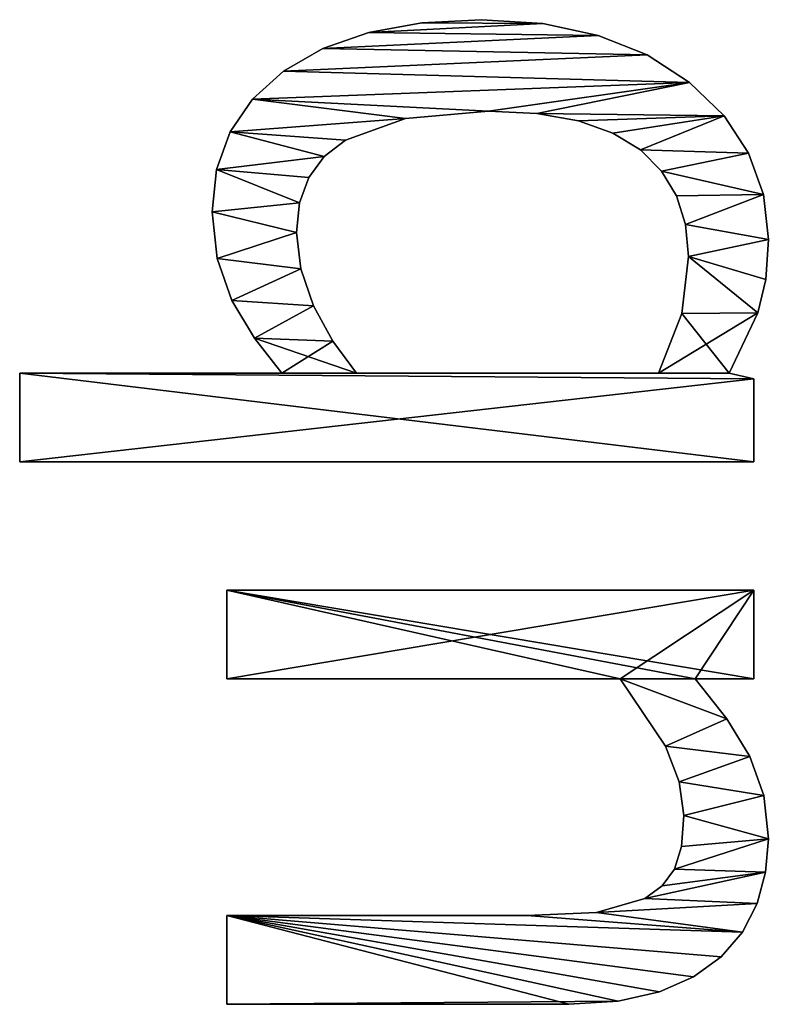
# Model space of a CAD drawing. Extents: x -8566 to -1066, y -5682 to 9159.
# Drawn here: x -7254 to -7102, y -2459 to -2259 of the extents above; entities that cross this region are included whole.
import ezdxf

# ---------------------------------------------------------------- set-up
doc = ezdxf.new("R2010")
doc.units = 0
doc.header["$LTSCALE"] = 25.4
doc.layers.get('0').update_dxf_attribs({"color": 13, "linetype": 'CONTINUOUS'})

# ---------------------------------------------------------------- blocks, each defined once
blk = doc.blocks.new('BLOCK_MIX_DUBBEL_4')
at = {"color": 0}
for p, q in [((1126.34, 39.46), (1126.34, 188.51)), ((1126.34, 188.51), (1144.35, 188.51)), ((1126.34, 188.51, 15), (1144.35, 188.51, 15)), ((1126.34, 39.46, 15), (1126.34, 188.51, 15)), ((1126.34, 39.46), (1126.34, 188.51)), ((1126.34, 39.46, 15), (1126.34, 188.51, 15)), ((1126.34, 188.51), (1126.34, 188.51, 15)), ((1126.34, 188.51), (1144.35, 188.51)), ((1126.34, 188.51), (1126.34, 188.51, 15)), ((1126.34, 188.51, 15), (1144.35, 188.51, 15)), ((1144.35, 188.51), (1144.35, 135.25)), ((1144.35, 188.51, 15), (1144.35, 135.25, 15)), ((1144.35, 188.51), (1144.35, 188.51, 15)), ((1144.35, 188.51), (1144.35, 135.25)), ((1144.35, 188.51), (1144.35, 188.51, 15)), ((1144.35, 188.51, 15), (1144.35, 135.25, 15)), ((1167.58, 148.42), (1167.58, 148.42, 15)), ((1167.58, 148.42), (1167.58, 148.42, 15)), ((1177.11, 149.43), (1177.11, 149.43, 15)), ((1177.11, 149.43), (1177.11, 149.43, 15)), ((1185.68, 148.52), (1185.68, 148.52, 15)), ((1185.68, 148.52), (1185.68, 148.52, 15)), ((1016.19, 146.46), (1034.2, 146.46)), ((1016.19, 146.46, 15), (1034.2, 146.46, 15)), ((1016.19, 146.46), (1016.19, 146.46, 15)), ((1016.19, 146.46), (1034.2, 146.46)), ((1016.19, 146.46), (1016.19, 146.46, 15)), ((1016.19, 146.46, 15), (1034.2, 146.46, 15)), ((1034.2, 146.46), (1034.2, 146.46, 15)), ((1034.2, 146.46), (1034.2, 146.46, 15)), ((1082.28, 66.57), (1082.28, 146.46)), ((1082.28, 146.46), (1100.29, 146.46)), ((1082.28, 146.46, 15), (1100.29, 146.46, 15)), ((1082.28, 66.57, 15), (1082.28, 146.46, 15)), ((1082.28, 66.57), (1082.28, 146.46)), ((1082.28, 66.57, 15), (1082.28, 146.46, 15)), ((1082.28, 146.46), (1082.28, 146.46, 15)), ((1082.28, 146.46), (1100.29, 146.46)), ((1082.28, 146.46), (1082.28, 146.46, 15)), ((1082.28, 146.46, 15), (1100.29, 146.46, 15)), ((1100.29, 146.46), (1100.29, 39.46)), ((1100.29, 146.46, 15), (1100.29, 39.46, 15)), ((1100.29, 146.46), (1100.29, 146.46, 15)), ((1100.29, 146.46), (1100.29, 39.46)), ((1100.29, 146.46), (1100.29, 146.46, 15)), ((1100.29, 146.46, 15), (1100.29, 39.46, 15)), ((1159.1, 145.4), (1159.1, 145.4, 15)), ((1159.1, 145.4), (1159.1, 145.4, 15)), ((1193.3, 145.8), (1193.3, 145.8, 15)), ((1193.3, 145.8), (1193.3, 145.8, 15)), ((1151.44, 140.85), (1151.44, 140.85, 15)), ((1151.44, 140.85), (1151.44, 140.85, 15)), ((1199.95, 141.26), (1199.95, 141.26, 15)), ((1199.95, 141.26), (1199.95, 141.26, 15)), ((1144.35, 135.25), (1144.35, 135.25, 15)), ((1144.35, 135.25), (1144.35, 135.25, 15)), ((1205.65, 134.91), (1205.65, 134.91, 15)), ((1205.65, 134.91), (1205.65, 134.91, 15)), ((1172.89, 132.28), (1172.89, 132.28, 15)), ((1172.89, 132.28), (1172.89, 132.28, 15)), ((1165.48, 131.42), (1165.48, 131.42, 15)), ((1165.48, 131.42), (1165.48, 131.42, 15)), ((1178.92, 131.66), (1178.92, 131.66, 15)), ((1178.92, 131.66), (1178.92, 131.66, 15)), ((1158, 128.83), (1158, 128.83, 15)), ((1158, 128.83), (1158, 128.83, 15)), ((1184.05, 129.8), (1184.05, 129.8, 15)), ((1184.05, 129.8), (1184.05, 129.8, 15)), ((1188.3, 126.7), (1188.3, 126.7, 15)), ((1188.3, 126.7), (1188.3, 126.7, 15)), ((1210.22, 126.96), (1210.22, 126.96, 15)), ((1210.22, 126.96), (1210.22, 126.96, 15)), ((1150.83, 124.93), (1150.83, 124.93, 15)), ((1150.83, 124.93), (1150.83, 124.93, 15)), ((1191.67, 122.37), (1191.67, 122.37, 15)), ((1191.67, 122.37), (1191.67, 122.37, 15)), ((1144.35, 120.11), (1144.35, 58.81)), ((1144.35, 120.11, 15), (1144.35, 58.81, 15)), ((1144.35, 120.11), (1144.35, 120.11, 15)), ((1144.35, 120.11), (1144.35, 58.81)), ((1144.35, 120.11), (1144.35, 120.11, 15)), ((1144.35, 120.11, 15), (1144.35, 58.81, 15)), ((1213.48, 117.61), (1213.48, 117.61, 15)), ((1213.48, 117.61), (1213.48, 117.61, 15)), ((1196.05, 110.14), (1196.05, 110.14, 15)), ((1196.05, 110.14), (1196.05, 110.14, 15)), ((1215.44, 106.87), (1215.44, 106.87, 15)), ((1215.44, 106.87), (1215.44, 106.87, 15)), ((1216.09, 94.73), (1216.09, 94.73, 15)), ((1216.09, 94.73), (1216.09, 94.73, 15)), ((1197.51, 93.3), (1197.51, 93.3, 15)), ((1197.51, 93.3), (1197.51, 93.3, 15)), ((1034.2, 85.54), (1034.2, 85.54, 15)), ((1034.2, 85.54), (1034.2, 85.54, 15)), ((1197.02, 83.47), (1197.02, 83.47, 15)), ((1197.02, 83.47), (1197.02, 83.47, 15)), ((1215.3, 82.25), (1215.3, 82.25, 15)), ((1215.3, 82.25), (1215.3, 82.25, 15)), ((1016.19, 77.01), (1016.19, 77.01, 15)), ((1016.19, 77.01), (1016.19, 77.01, 15)), ((1195.55, 75.05), (1195.55, 75.05, 15)), ((1195.55, 75.05), (1195.55, 75.05, 15)), ((1034.82, 71.41), (1034.82, 71.41, 15)), ((1034.82, 71.41), (1034.82, 71.41, 15)), ((1212.91, 71.05), (1212.91, 71.05, 15)), ((1212.91, 71.05), (1212.91, 71.05, 15)), ((1193.09, 68.04), (1193.09, 68.04, 15)), ((1193.09, 68.04), (1193.09, 68.04, 15)), ((1016.82, 67), (1016.82, 67, 15)), ((1016.82, 67), (1016.82, 67, 15)), ((1082.28, 66.57), (1082.28, 66.57, 15)), ((1082.28, 66.57), (1082.28, 66.57, 15)), ((1189.66, 62.45), (1189.66, 62.45, 15)), ((1189.66, 62.45), (1189.66, 62.45, 15)), ((1037.64, 61.59), (1037.64, 61.59, 15)), ((1037.64, 61.59), (1037.64, 61.59, 15)), ((1208.93, 61.13), (1208.93, 61.13, 15)), ((1208.93, 61.13), (1208.93, 61.13, 15)), ((1018.73, 58.62), (1018.73, 58.62, 15)), ((1018.73, 58.62), (1018.73, 58.62, 15)), ((1040.24, 58.02), (1040.24, 58.02, 15)), ((1040.24, 58.02), (1040.24, 58.02, 15)), ((1144.35, 58.81), (1144.35, 58.81, 15)), ((1144.35, 58.81), (1144.35, 58.81, 15)), ((1185.36, 58.18), (1185.36, 58.18, 15)), ((1185.36, 58.18), (1185.36, 58.18, 15)), ((1068.58, 57.38), (1068.58, 57.38, 15)), ((1068.58, 57.38), (1068.58, 57.38, 15)), ((1043.63, 55.56), (1043.63, 55.56, 15)), ((1043.63, 55.56), (1043.63, 55.56, 15)), ((1048.24, 54.12), (1048.24, 54.12, 15)), ((1048.24, 54.12), (1048.24, 54.12, 15)), ((1061.33, 54.57), (1061.33, 54.57, 15)), ((1061.33, 54.57), (1061.33, 54.57, 15)), ((1156.42, 54.07), (1156.42, 54.07, 15)), ((1156.42, 54.07), (1156.42, 54.07, 15)), ((1180.32, 55.12), (1180.32, 55.12, 15)), ((1180.32, 55.12), (1180.32, 55.12, 15)), ((1054.5, 53.64), (1054.5, 53.64, 15)), ((1054.5, 53.64), (1054.5, 53.64, 15)), ((1168.01, 52.68), (1168.01, 52.68, 15)), ((1168.01, 52.68), (1168.01, 52.68, 15)), ((1174.53, 53.29), (1174.53, 53.29, 15)), ((1174.53, 53.29), (1174.53, 53.29, 15)), ((1203.35, 52.49), (1203.35, 52.49, 15)), ((1203.35, 52.49), (1203.35, 52.49, 15)), ((1021.78, 51.7), (1021.78, 51.7, 15)), ((1021.78, 51.7), (1021.78, 51.7, 15)), ((1082.28, 39.46), (1082.28, 51.34)), ((1082.28, 39.46, 15), (1082.28, 51.34, 15)), ((1082.28, 39.46), (1082.28, 51.34)), ((1082.28, 39.46, 15), (1082.28, 51.34, 15)), ((1082.28, 51.34), (1082.28, 51.34, 15)), ((1082.28, 51.34), (1082.28, 51.34, 15)), ((1025.86, 46.07), (1025.86, 46.07, 15)), ((1025.86, 46.07), (1025.86, 46.07, 15)), ((1074.16, 44.94), (1074.16, 44.94, 15)), ((1074.16, 44.94), (1074.16, 44.94, 15)), ((1144.35, 44.44), (1143.2, 39.46)), ((1144.35, 44.44, 15), (1143.2, 39.46, 15)), ((1144.35, 44.44), (1143.2, 39.46)), ((1144.35, 44.44, 15), (1143.2, 39.46, 15)), ((1144.35, 44.44), (1144.35, 44.44, 15)), ((1144.35, 44.44), (1144.35, 44.44, 15)), ((1196.58, 45.49), (1196.58, 45.49, 15)), ((1196.58, 45.49), (1196.58, 45.49, 15)), ((1030.85, 41.76), (1030.85, 41.76, 15)), ((1030.85, 41.76), (1030.85, 41.76, 15)), ((1066.48, 40.28), (1066.48, 40.28, 15)), ((1066.48, 40.28), (1066.48, 40.28, 15)), ((1189.01, 40.49), (1189.01, 40.49, 15)), ((1189.01, 40.49), (1189.01, 40.49, 15)), ((1036.64, 38.79), (1036.64, 38.79, 15)), ((1036.64, 38.79), (1036.64, 38.79, 15)), ((1100.29, 39.46), (1082.28, 39.46)), ((1100.29, 39.46, 15), (1082.28, 39.46, 15)), ((1100.29, 39.46), (1082.28, 39.46)), ((1100.29, 39.46, 15), (1082.28, 39.46, 15)), ((1082.28, 39.46), (1082.28, 39.46, 15)), ((1082.28, 39.46), (1082.28, 39.46, 15)), ((1100.29, 39.46), (1100.29, 39.46, 15)), ((1100.29, 39.46), (1100.29, 39.46, 15)), ((1143.2, 39.46), (1126.34, 39.46)), ((1143.2, 39.46, 15), (1126.34, 39.46, 15)), ((1143.2, 39.46), (1126.34, 39.46)), ((1143.2, 39.46, 15), (1126.34, 39.46, 15)), ((1126.34, 39.46), (1126.34, 39.46, 15)), ((1126.34, 39.46), (1126.34, 39.46, 15)), ((1143.2, 39.46), (1143.2, 39.46, 15)), ((1143.2, 39.46), (1143.2, 39.46, 15)), ((1156.56, 38.65), (1156.56, 38.65, 15)), ((1156.56, 38.65), (1156.56, 38.65, 15)), ((1043.02, 37.07), (1043.02, 37.07, 15)), ((1043.02, 37.07), (1043.02, 37.07, 15)), ((1049.81, 36.49), (1049.81, 36.49, 15)), ((1049.81, 36.49), (1049.81, 36.49, 15)), ((1058.57, 37.44), (1058.57, 37.44, 15)), ((1058.57, 37.44), (1058.57, 37.44, 15)), ((1163.37, 37.03), (1163.37, 37.03, 15)), ((1163.37, 37.03), (1163.37, 37.03, 15)), ((1171.46, 36.49), (1171.46, 36.49, 15)), ((1171.46, 36.49), (1171.46, 36.49, 15)), ((1180.63, 37.49), (1180.63, 37.49, 15)), ((1180.63, 37.49), (1180.63, 37.49, 15))]:
    blk.add_line(p, q, dxfattribs=at)
mesh = blk.add_polyface(dxfattribs=at)
corners = [(1151.44, 140.85), (1144.35, 120.11), (1144.35, 135.25), (1150.83, 124.93), (1158, 128.83), (1159.1, 145.4), (1165.48, 131.42), (1167.58, 148.42), (1172.89, 132.28), (1177.11, 149.43), (1178.92, 131.66), (1185.68, 148.52), (1184.05, 129.8), (1188.3, 126.7), (1193.3, 145.8), (1191.67, 122.37), (1196.05, 110.14), (1199.95, 141.26), (1197.51, 93.3), (1144.35, 188.51), (1126.34, 39.46), (1126.34, 188.51), (1143.2, 39.46), (1144.35, 44.44), (1144.35, 58.81), (1156.42, 54.07), (1156.56, 38.65), (1168.01, 52.68), (1163.37, 37.03), (1171.46, 36.49), (1174.53, 53.29), (1180.63, 37.49), (1180.32, 55.12), (1185.36, 58.18), (1189.01, 40.49), (1189.66, 62.45), (1196.58, 45.49), (1193.09, 68.04), (1195.55, 75.05), (1197.02, 83.47), (1203.35, 52.49), (1205.65, 134.91), (1208.93, 61.13), (1210.22, 126.96), (1212.91, 71.05), (1213.48, 117.61), (1215.3, 82.25), (1215.44, 106.87), (1216.09, 94.73)]
mesh.append_faces([[corners[k] for k in face] for face in [(19, 20, 21), (46, 47, 48)]], dxfattribs={"vtx0": -1, "color": 0})
mesh.append_faces([[corners[k] for k in face] for face in [(0, 1, 2), (1, 0, 3), (3, 0, 4), (4, 5, 6), (6, 7, 8), (8, 9, 10), (10, 11, 12), (12, 11, 13), (13, 14, 15), (15, 14, 16), (16, 17, 18), (20, 19, 22), (22, 19, 23), (23, 25, 26), (26, 27, 28), (28, 27, 29), (29, 30, 31), (31, 33, 34), (34, 35, 36), (36, 39, 40), (40, 41, 42), (42, 43, 44), (44, 45, 46)]], dxfattribs={"vtx0": -1, "vtx1": -1, "color": 0})
mesh.append_faces([[corners[k] for k in face] for face in [(23, 2, 1), (40, 18, 17)]], dxfattribs={"vtx0": -1, "vtx1": -1, "vtx2": -1, "color": 0})
mesh.append_faces([[corners[k] for k in face] for face in [(4, 0, 5), (6, 5, 7), (8, 7, 9), (10, 9, 11), (13, 11, 14), (16, 14, 17), (23, 19, 2), (23, 1, 24), (23, 24, 25), (26, 25, 27), (29, 27, 30), (31, 30, 32), (31, 32, 33), (34, 33, 35), (36, 35, 37), (36, 37, 38), (36, 38, 39), (40, 39, 18), (40, 17, 41), (42, 41, 43), (44, 43, 45), (46, 45, 47)]], dxfattribs={"vtx0": -1, "vtx2": -1, "color": 0})
mesh = blk.add_polyface(dxfattribs=at)
corners = [(1156.56, 38.65, 15), (1144.35, 58.81, 15), (1144.35, 44.44, 15), (1156.42, 54.07, 15), (1168.01, 52.68, 15), (1163.37, 37.03, 15), (1171.46, 36.49, 15), (1174.53, 53.29, 15), (1180.63, 37.49, 15), (1180.32, 55.12, 15), (1185.36, 58.18, 15), (1189.01, 40.49, 15), (1189.66, 62.45, 15), (1196.58, 45.49, 15), (1193.09, 68.04, 15), (1195.55, 75.05, 15), (1197.02, 83.47, 15), (1203.35, 52.49, 15), (1197.51, 93.3, 15), (1199.95, 141.26, 15), (1205.65, 134.91, 15), (1208.93, 61.13, 15), (1210.22, 126.96, 15), (1212.91, 71.05, 15), (1213.48, 117.61, 15), (1215.3, 82.25, 15), (1215.44, 106.87, 15), (1216.09, 94.73, 15), (1150.83, 124.93, 15), (1144.35, 135.25, 15), (1144.35, 120.11, 15), (1151.44, 140.85, 15), (1158, 128.83, 15), (1159.1, 145.4, 15), (1165.48, 131.42, 15), (1167.58, 148.42, 15), (1172.89, 132.28, 15), (1177.11, 149.43, 15), (1178.92, 131.66, 15), (1185.68, 148.52, 15), (1184.05, 129.8, 15), (1188.3, 126.7, 15), (1193.3, 145.8, 15), (1191.67, 122.37, 15), (1196.05, 110.14, 15), (1143.2, 39.46, 15), (1126.34, 188.51, 15), (1126.34, 39.46, 15), (1144.35, 188.51, 15)]
mesh.append_faces([[corners[k] for k in face] for face in [(26, 25, 27), (45, 46, 47)]], dxfattribs={"vtx0": -1, "color": 0})
mesh.append_faces([[corners[k] for k in face] for face in [(0, 1, 2), (1, 0, 3), (3, 0, 4), (4, 6, 7), (7, 8, 9), (9, 8, 10), (10, 11, 12), (12, 13, 14), (14, 13, 15), (15, 13, 16), (16, 17, 18), (19, 17, 20), (20, 21, 22), (22, 23, 24), (24, 25, 26), (28, 29, 30), (29, 28, 31), (31, 32, 33), (33, 34, 35), (35, 36, 37), (37, 38, 39), (39, 41, 42), (42, 44, 19), (46, 45, 48), (48, 30, 29)]], dxfattribs={"vtx0": -1, "vtx1": -1, "color": 0})
mesh.append_faces([[corners[k] for k in face] for face in [(18, 17, 19), (48, 2, 1)]], dxfattribs={"vtx0": -1, "vtx1": -1, "vtx2": -1, "color": 0})
mesh.append_faces([[corners[k] for k in face] for face in [(4, 0, 5), (4, 5, 6), (7, 6, 8), (10, 8, 11), (12, 11, 13), (16, 13, 17), (20, 17, 21), (22, 21, 23), (24, 23, 25), (31, 28, 32), (33, 32, 34), (35, 34, 36), (37, 36, 38), (39, 38, 40), (39, 40, 41), (42, 41, 43), (42, 43, 44), (19, 44, 18), (48, 45, 2), (48, 1, 30)]], dxfattribs={"vtx0": -1, "vtx2": -1, "color": 0})
mesh = blk.add_polyface(dxfattribs=at)
corners = [(1126.34, 188.51, 15), (1126.34, 39.46), (1126.34, 39.46, 15), (1126.34, 188.51)]
mesh.append_faces([[corners[k] for k in face] for face in [(0, 1, 2), (1, 0, 3)]], dxfattribs={"vtx0": -1, "color": 0})
mesh = blk.add_polyface(dxfattribs=at)
corners = [(1126.34, 188.51, 15), (1144.35, 188.51), (1126.34, 188.51), (1144.35, 188.51, 15)]
mesh.append_faces([[corners[k] for k in face] for face in [(0, 1, 2), (1, 0, 3)]], dxfattribs={"vtx0": -1, "color": 0})
mesh = blk.add_polyface(dxfattribs=at)
corners = [(1144.35, 188.51), (1144.35, 135.25, 15), (1144.35, 135.25), (1144.35, 188.51, 15)]
mesh.append_faces([[corners[k] for k in face] for face in [(0, 1, 2), (1, 0, 3)]], dxfattribs={"vtx0": -1, "color": 0})
mesh = blk.add_polyface(dxfattribs=at)
corners = [(1159.1, 145.4, 15), (1167.58, 148.42), (1159.1, 145.4), (1167.58, 148.42, 15)]
mesh.append_faces([[corners[k] for k in face] for face in [(0, 1, 2), (1, 0, 3)]], dxfattribs={"vtx0": -1, "color": 0})
mesh = blk.add_polyface(dxfattribs=at)
corners = [(1167.58, 148.42, 15), (1177.11, 149.43), (1167.58, 148.42), (1177.11, 149.43, 15)]
mesh.append_faces([[corners[k] for k in face] for face in [(0, 1, 2), (1, 0, 3)]], dxfattribs={"vtx0": -1, "color": 0})
mesh = blk.add_polyface(dxfattribs=at)
corners = [(1177.11, 149.43, 15), (1185.68, 148.52), (1177.11, 149.43), (1185.68, 148.52, 15)]
mesh.append_faces([[corners[k] for k in face] for face in [(0, 1, 2), (1, 0, 3)]], dxfattribs={"vtx0": -1, "color": 0})
mesh = blk.add_polyface(dxfattribs=at)
corners = [(1185.68, 148.52, 15), (1193.3, 145.8), (1185.68, 148.52), (1193.3, 145.8, 15)]
mesh.append_faces([[corners[k] for k in face] for face in [(0, 1, 2), (1, 0, 3)]], dxfattribs={"vtx0": -1, "color": 0})
mesh = blk.add_polyface(dxfattribs=at)
corners = [(1100.29, 146.46), (1082.28, 66.57), (1082.28, 146.46), (1082.28, 51.34), (1082.28, 39.46), (1100.29, 39.46), (1034.2, 146.46), (1016.19, 77.01), (1016.19, 146.46), (1016.82, 67), (1018.73, 58.62), (1021.78, 51.7), (1025.86, 46.07), (1030.85, 41.76), (1034.2, 85.54), (1034.82, 71.41), (1036.64, 38.79), (1037.64, 61.59), (1043.02, 37.07), (1040.24, 58.02), (1043.63, 55.56), (1049.81, 36.49), (1048.24, 54.12), (1054.5, 53.64), (1058.57, 37.44), (1061.33, 54.57), (1066.48, 40.28), (1068.58, 57.38), (1074.16, 44.94)]
mesh.append_faces([[corners[k] for k in face] for face in [(0, 1, 2), (4, 0, 5), (6, 7, 8)]], dxfattribs={"vtx0": -1, "color": 0})
mesh.append_faces([[corners[k] for k in face] for face in [(3, 0, 4), (7, 6, 9), (9, 6, 10), (10, 6, 11), (11, 6, 12), (12, 6, 13), (13, 15, 16), (16, 17, 18), (18, 20, 21), (21, 23, 24), (24, 25, 26), (26, 27, 28), (28, 1, 3)]], dxfattribs={"vtx0": -1, "vtx1": -1, "color": 0})
mesh.append_faces([[corners[k] for k in face] for face in [(1, 0, 3)]], dxfattribs={"vtx0": -1, "vtx1": -1, "vtx2": -1, "color": 0})
mesh.append_faces([[corners[k] for k in face] for face in [(13, 6, 14), (13, 14, 15), (16, 15, 17), (18, 17, 19), (18, 19, 20), (21, 20, 22), (21, 22, 23), (24, 23, 25), (26, 25, 27), (28, 27, 1)]], dxfattribs={"vtx0": -1, "vtx2": -1, "color": 0})
mesh = blk.add_polyface(dxfattribs=at)
corners = [(1100.29, 39.46, 15), (1082.28, 51.34, 15), (1082.28, 39.46, 15), (1082.28, 66.57, 15), (1082.28, 146.46, 15), (1100.29, 146.46, 15), (1030.85, 41.76, 15), (1034.82, 71.41, 15), (1034.2, 85.54, 15), (1036.64, 38.79, 15), (1037.64, 61.59, 15), (1043.02, 37.07, 15), (1040.24, 58.02, 15), (1043.63, 55.56, 15), (1049.81, 36.49, 15), (1048.24, 54.12, 15), (1054.5, 53.64, 15), (1058.57, 37.44, 15), (1061.33, 54.57, 15), (1066.48, 40.28, 15), (1068.58, 57.38, 15), (1074.16, 44.94, 15), (1016.82, 67, 15), (1016.19, 146.46, 15), (1016.19, 77.01, 15), (1034.2, 146.46, 15), (1018.73, 58.62, 15), (1021.78, 51.7, 15), (1025.86, 46.07, 15)]
mesh.append_faces([[corners[k] for k in face] for face in [(0, 1, 2), (4, 0, 5), (22, 23, 24)]], dxfattribs={"vtx0": -1, "color": 0})
mesh.append_faces([[corners[k] for k in face] for face in [(3, 0, 4), (7, 9, 10), (10, 11, 12), (12, 11, 13), (13, 14, 15), (15, 14, 16), (16, 17, 18), (18, 19, 20), (20, 21, 3), (23, 22, 25), (25, 6, 8)]], dxfattribs={"vtx0": -1, "vtx1": -1, "color": 0})
mesh.append_faces([[corners[k] for k in face] for face in [(1, 0, 3)]], dxfattribs={"vtx0": -1, "vtx1": -1, "vtx2": -1, "color": 0})
mesh.append_faces([[corners[k] for k in face] for face in [(6, 7, 8), (7, 6, 9), (10, 9, 11), (13, 11, 14), (16, 14, 17), (18, 17, 19), (20, 19, 21), (3, 21, 1), (25, 22, 26), (25, 26, 27), (25, 27, 28), (25, 28, 6)]], dxfattribs={"vtx0": -1, "vtx2": -1, "color": 0})
mesh = blk.add_polyface(dxfattribs=at)
corners = [(1016.19, 146.46, 15), (1016.19, 77.01), (1016.19, 77.01, 15), (1016.19, 146.46)]
mesh.append_faces([[corners[k] for k in face] for face in [(0, 1, 2), (1, 0, 3)]], dxfattribs={"vtx0": -1, "color": 0})
mesh = blk.add_polyface(dxfattribs=at)
corners = [(1016.19, 146.46, 15), (1034.2, 146.46), (1016.19, 146.46), (1034.2, 146.46, 15)]
mesh.append_faces([[corners[k] for k in face] for face in [(0, 1, 2), (1, 0, 3)]], dxfattribs={"vtx0": -1, "color": 0})
mesh = blk.add_polyface(dxfattribs=at)
corners = [(1034.2, 146.46), (1034.2, 85.54, 15), (1034.2, 85.54), (1034.2, 146.46, 15)]
mesh.append_faces([[corners[k] for k in face] for face in [(0, 1, 2), (1, 0, 3)]], dxfattribs={"vtx0": -1, "color": 0})
mesh = blk.add_polyface(dxfattribs=at)
corners = [(1082.28, 146.46, 15), (1082.28, 66.57), (1082.28, 66.57, 15), (1082.28, 146.46)]
mesh.append_faces([[corners[k] for k in face] for face in [(0, 1, 2), (1, 0, 3)]], dxfattribs={"vtx0": -1, "color": 0})
mesh = blk.add_polyface(dxfattribs=at)
corners = [(1082.28, 146.46, 15), (1100.29, 146.46), (1082.28, 146.46), (1100.29, 146.46, 15)]
mesh.append_faces([[corners[k] for k in face] for face in [(0, 1, 2), (1, 0, 3)]], dxfattribs={"vtx0": -1, "color": 0})
mesh = blk.add_polyface(dxfattribs=at)
corners = [(1100.29, 146.46), (1100.29, 39.46, 15), (1100.29, 39.46), (1100.29, 146.46, 15)]
mesh.append_faces([[corners[k] for k in face] for face in [(0, 1, 2), (1, 0, 3)]], dxfattribs={"vtx0": -1, "color": 0})
mesh = blk.add_polyface(dxfattribs=at)
corners = [(1151.44, 140.85, 15), (1159.1, 145.4), (1151.44, 140.85), (1159.1, 145.4, 15)]
mesh.append_faces([[corners[k] for k in face] for face in [(0, 1, 2), (1, 0, 3)]], dxfattribs={"vtx0": -1, "color": 0})
mesh = blk.add_polyface(dxfattribs=at)
corners = [(1193.3, 145.8, 15), (1199.95, 141.26), (1193.3, 145.8), (1199.95, 141.26, 15)]
mesh.append_faces([[corners[k] for k in face] for face in [(0, 1, 2), (1, 0, 3)]], dxfattribs={"vtx0": -1, "color": 0})
mesh = blk.add_polyface(dxfattribs=at)
corners = [(1144.35, 135.25, 15), (1151.44, 140.85), (1144.35, 135.25), (1151.44, 140.85, 15)]
mesh.append_faces([[corners[k] for k in face] for face in [(0, 1, 2), (1, 0, 3)]], dxfattribs={"vtx0": -1, "color": 0})
mesh = blk.add_polyface(dxfattribs=at)
corners = [(1199.95, 141.26), (1205.65, 134.91, 15), (1205.65, 134.91), (1199.95, 141.26, 15)]
mesh.append_faces([[corners[k] for k in face] for face in [(0, 1, 2), (1, 0, 3)]], dxfattribs={"vtx0": -1, "color": 0})
mesh = blk.add_polyface(dxfattribs=at)
corners = [(1205.65, 134.91), (1210.22, 126.96, 15), (1210.22, 126.96), (1205.65, 134.91, 15)]
mesh.append_faces([[corners[k] for k in face] for face in [(0, 1, 2), (1, 0, 3)]], dxfattribs={"vtx0": -1, "color": 0})
mesh = blk.add_polyface(dxfattribs=at)
corners = [(1172.89, 132.28, 15), (1165.48, 131.42), (1172.89, 132.28), (1165.48, 131.42, 15)]
mesh.append_faces([[corners[k] for k in face] for face in [(0, 1, 2), (1, 0, 3)]], dxfattribs={"vtx0": -1, "color": 0})
mesh = blk.add_polyface(dxfattribs=at)
corners = [(1178.92, 131.66, 15), (1172.89, 132.28), (1178.92, 131.66), (1172.89, 132.28, 15)]
mesh.append_faces([[corners[k] for k in face] for face in [(0, 1, 2), (1, 0, 3)]], dxfattribs={"vtx0": -1, "color": 0})
mesh = blk.add_polyface(dxfattribs=at)
corners = [(1165.48, 131.42, 15), (1158, 128.83), (1165.48, 131.42), (1158, 128.83, 15)]
mesh.append_faces([[corners[k] for k in face] for face in [(0, 1, 2), (1, 0, 3)]], dxfattribs={"vtx0": -1, "color": 0})
mesh = blk.add_polyface(dxfattribs=at)
corners = [(1184.05, 129.8, 15), (1178.92, 131.66), (1184.05, 129.8), (1178.92, 131.66, 15)]
mesh.append_faces([[corners[k] for k in face] for face in [(0, 1, 2), (1, 0, 3)]], dxfattribs={"vtx0": -1, "color": 0})
mesh = blk.add_polyface(dxfattribs=at)
corners = [(1158, 128.83, 15), (1150.83, 124.93), (1158, 128.83), (1150.83, 124.93, 15)]
mesh.append_faces([[corners[k] for k in face] for face in [(0, 1, 2), (1, 0, 3)]], dxfattribs={"vtx0": -1, "color": 0})
mesh = blk.add_polyface(dxfattribs=at)
corners = [(1188.3, 126.7, 15), (1184.05, 129.8), (1188.3, 126.7), (1184.05, 129.8, 15)]
mesh.append_faces([[corners[k] for k in face] for face in [(0, 1, 2), (1, 0, 3)]], dxfattribs={"vtx0": -1, "color": 0})
mesh = blk.add_polyface(dxfattribs=at)
corners = [(1188.3, 126.7, 15), (1191.67, 122.37), (1191.67, 122.37, 15), (1188.3, 126.7)]
mesh.append_faces([[corners[k] for k in face] for face in [(0, 1, 2), (1, 0, 3)]], dxfattribs={"vtx0": -1, "color": 0})
mesh = blk.add_polyface(dxfattribs=at)
corners = [(1210.22, 126.96), (1213.48, 117.61, 15), (1213.48, 117.61), (1210.22, 126.96, 15)]
mesh.append_faces([[corners[k] for k in face] for face in [(0, 1, 2), (1, 0, 3)]], dxfattribs={"vtx0": -1, "color": 0})
mesh = blk.add_polyface(dxfattribs=at)
corners = [(1150.83, 124.93, 15), (1144.35, 120.11), (1150.83, 124.93), (1144.35, 120.11, 15)]
mesh.append_faces([[corners[k] for k in face] for face in [(0, 1, 2), (1, 0, 3)]], dxfattribs={"vtx0": -1, "color": 0})
mesh = blk.add_polyface(dxfattribs=at)
corners = [(1191.67, 122.37, 15), (1196.05, 110.14), (1196.05, 110.14, 15), (1191.67, 122.37)]
mesh.append_faces([[corners[k] for k in face] for face in [(0, 1, 2), (1, 0, 3)]], dxfattribs={"vtx0": -1, "color": 0})
mesh = blk.add_polyface(dxfattribs=at)
corners = [(1144.35, 120.11), (1144.35, 58.81, 15), (1144.35, 58.81), (1144.35, 120.11, 15)]
mesh.append_faces([[corners[k] for k in face] for face in [(0, 1, 2), (1, 0, 3)]], dxfattribs={"vtx0": -1, "color": 0})
mesh = blk.add_polyface(dxfattribs=at)
corners = [(1213.48, 117.61), (1215.44, 106.87, 15), (1215.44, 106.87), (1213.48, 117.61, 15)]
mesh.append_faces([[corners[k] for k in face] for face in [(0, 1, 2), (1, 0, 3)]], dxfattribs={"vtx0": -1, "color": 0})
mesh = blk.add_polyface(dxfattribs=at)
corners = [(1196.05, 110.14, 15), (1197.51, 93.3), (1197.51, 93.3, 15), (1196.05, 110.14)]
mesh.append_faces([[corners[k] for k in face] for face in [(0, 1, 2), (1, 0, 3)]], dxfattribs={"vtx0": -1, "color": 0})
mesh = blk.add_polyface(dxfattribs=at)
corners = [(1215.44, 106.87), (1216.09, 94.73, 15), (1216.09, 94.73), (1215.44, 106.87, 15)]
mesh.append_faces([[corners[k] for k in face] for face in [(0, 1, 2), (1, 0, 3)]], dxfattribs={"vtx0": -1, "color": 0})
mesh = blk.add_polyface(dxfattribs=at)
corners = [(1216.09, 94.73), (1215.3, 82.25, 15), (1215.3, 82.25), (1216.09, 94.73, 15)]
mesh.append_faces([[corners[k] for k in face] for face in [(0, 1, 2), (1, 0, 3)]], dxfattribs={"vtx0": -1, "color": 0})
mesh = blk.add_polyface(dxfattribs=at)
corners = [(1197.51, 93.3, 15), (1197.02, 83.47), (1197.02, 83.47, 15), (1197.51, 93.3)]
mesh.append_faces([[corners[k] for k in face] for face in [(0, 1, 2), (1, 0, 3)]], dxfattribs={"vtx0": -1, "color": 0})
mesh = blk.add_polyface(dxfattribs=at)
corners = [(1034.2, 85.54), (1034.82, 71.41, 15), (1034.82, 71.41), (1034.2, 85.54, 15)]
mesh.append_faces([[corners[k] for k in face] for face in [(0, 1, 2), (1, 0, 3)]], dxfattribs={"vtx0": -1, "color": 0})
mesh = blk.add_polyface(dxfattribs=at)
corners = [(1197.02, 83.47, 15), (1195.55, 75.05), (1195.55, 75.05, 15), (1197.02, 83.47)]
mesh.append_faces([[corners[k] for k in face] for face in [(0, 1, 2), (1, 0, 3)]], dxfattribs={"vtx0": -1, "color": 0})
mesh = blk.add_polyface(dxfattribs=at)
corners = [(1215.3, 82.25), (1212.91, 71.05, 15), (1212.91, 71.05), (1215.3, 82.25, 15)]
mesh.append_faces([[corners[k] for k in face] for face in [(0, 1, 2), (1, 0, 3)]], dxfattribs={"vtx0": -1, "color": 0})
mesh = blk.add_polyface(dxfattribs=at)
corners = [(1016.19, 77.01, 15), (1016.82, 67), (1016.82, 67, 15), (1016.19, 77.01)]
mesh.append_faces([[corners[k] for k in face] for face in [(0, 1, 2), (1, 0, 3)]], dxfattribs={"vtx0": -1, "color": 0})
mesh = blk.add_polyface(dxfattribs=at)
corners = [(1195.55, 75.05, 15), (1193.09, 68.04), (1193.09, 68.04, 15), (1195.55, 75.05)]
mesh.append_faces([[corners[k] for k in face] for face in [(0, 1, 2), (1, 0, 3)]], dxfattribs={"vtx0": -1, "color": 0})
mesh = blk.add_polyface(dxfattribs=at)
corners = [(1034.82, 71.41), (1037.64, 61.59, 15), (1037.64, 61.59), (1034.82, 71.41, 15)]
mesh.append_faces([[corners[k] for k in face] for face in [(0, 1, 2), (1, 0, 3)]], dxfattribs={"vtx0": -1, "color": 0})
mesh = blk.add_polyface(dxfattribs=at)
corners = [(1212.91, 71.05), (1208.93, 61.13, 15), (1208.93, 61.13), (1212.91, 71.05, 15)]
mesh.append_faces([[corners[k] for k in face] for face in [(0, 1, 2), (1, 0, 3)]], dxfattribs={"vtx0": -1, "color": 0})
mesh = blk.add_polyface(dxfattribs=at)
corners = [(1193.09, 68.04, 15), (1189.66, 62.45), (1189.66, 62.45, 15), (1193.09, 68.04)]
mesh.append_faces([[corners[k] for k in face] for face in [(0, 1, 2), (1, 0, 3)]], dxfattribs={"vtx0": -1, "color": 0})
mesh = blk.add_polyface(dxfattribs=at)
corners = [(1016.82, 67, 15), (1018.73, 58.62), (1018.73, 58.62, 15), (1016.82, 67)]
mesh.append_faces([[corners[k] for k in face] for face in [(0, 1, 2), (1, 0, 3)]], dxfattribs={"vtx0": -1, "color": 0})
mesh = blk.add_polyface(dxfattribs=at)
corners = [(1068.58, 57.38, 15), (1082.28, 66.57), (1068.58, 57.38), (1082.28, 66.57, 15)]
mesh.append_faces([[corners[k] for k in face] for face in [(0, 1, 2), (1, 0, 3)]], dxfattribs={"vtx0": -1, "color": 0})
mesh = blk.add_polyface(dxfattribs=at)
corners = [(1185.36, 58.18, 15), (1189.66, 62.45), (1185.36, 58.18), (1189.66, 62.45, 15)]
mesh.append_faces([[corners[k] for k in face] for face in [(0, 1, 2), (1, 0, 3)]], dxfattribs={"vtx0": -1, "color": 0})
mesh = blk.add_polyface(dxfattribs=at)
corners = [(1037.64, 61.59), (1040.24, 58.02, 15), (1040.24, 58.02), (1037.64, 61.59, 15)]
mesh.append_faces([[corners[k] for k in face] for face in [(0, 1, 2), (1, 0, 3)]], dxfattribs={"vtx0": -1, "color": 0})
mesh = blk.add_polyface(dxfattribs=at)
corners = [(1208.93, 61.13), (1203.35, 52.49, 15), (1203.35, 52.49), (1208.93, 61.13, 15)]
mesh.append_faces([[corners[k] for k in face] for face in [(0, 1, 2), (1, 0, 3)]], dxfattribs={"vtx0": -1, "color": 0})
mesh = blk.add_polyface(dxfattribs=at)
corners = [(1018.73, 58.62, 15), (1021.78, 51.7), (1021.78, 51.7, 15), (1018.73, 58.62)]
mesh.append_faces([[corners[k] for k in face] for face in [(0, 1, 2), (1, 0, 3)]], dxfattribs={"vtx0": -1, "color": 0})
mesh = blk.add_polyface(dxfattribs=at)
corners = [(1040.24, 58.02, 15), (1043.63, 55.56), (1040.24, 58.02), (1043.63, 55.56, 15)]
mesh.append_faces([[corners[k] for k in face] for face in [(0, 1, 2), (1, 0, 3)]], dxfattribs={"vtx0": -1, "color": 0})
mesh = blk.add_polyface(dxfattribs=at)
corners = [(1144.35, 58.81, 15), (1156.42, 54.07), (1144.35, 58.81), (1156.42, 54.07, 15)]
mesh.append_faces([[corners[k] for k in face] for face in [(0, 1, 2), (1, 0, 3)]], dxfattribs={"vtx0": -1, "color": 0})
mesh = blk.add_polyface(dxfattribs=at)
corners = [(1180.32, 55.12, 15), (1185.36, 58.18), (1180.32, 55.12), (1185.36, 58.18, 15)]
mesh.append_faces([[corners[k] for k in face] for face in [(0, 1, 2), (1, 0, 3)]], dxfattribs={"vtx0": -1, "color": 0})
mesh = blk.add_polyface(dxfattribs=at)
corners = [(1061.33, 54.57, 15), (1068.58, 57.38), (1061.33, 54.57), (1068.58, 57.38, 15)]
mesh.append_faces([[corners[k] for k in face] for face in [(0, 1, 2), (1, 0, 3)]], dxfattribs={"vtx0": -1, "color": 0})
mesh = blk.add_polyface(dxfattribs=at)
corners = [(1043.63, 55.56, 15), (1048.24, 54.12), (1043.63, 55.56), (1048.24, 54.12, 15)]
mesh.append_faces([[corners[k] for k in face] for face in [(0, 1, 2), (1, 0, 3)]], dxfattribs={"vtx0": -1, "color": 0})
mesh = blk.add_polyface(dxfattribs=at)
corners = [(1048.24, 54.12, 15), (1054.5, 53.64), (1048.24, 54.12), (1054.5, 53.64, 15)]
mesh.append_faces([[corners[k] for k in face] for face in [(0, 1, 2), (1, 0, 3)]], dxfattribs={"vtx0": -1, "color": 0})
mesh = blk.add_polyface(dxfattribs=at)
corners = [(1054.5, 53.64, 15), (1061.33, 54.57), (1054.5, 53.64), (1061.33, 54.57, 15)]
mesh.append_faces([[corners[k] for k in face] for face in [(0, 1, 2), (1, 0, 3)]], dxfattribs={"vtx0": -1, "color": 0})
mesh = blk.add_polyface(dxfattribs=at)
corners = [(1156.42, 54.07, 15), (1168.01, 52.68), (1156.42, 54.07), (1168.01, 52.68, 15)]
mesh.append_faces([[corners[k] for k in face] for face in [(0, 1, 2), (1, 0, 3)]], dxfattribs={"vtx0": -1, "color": 0})
mesh = blk.add_polyface(dxfattribs=at)
corners = [(1174.53, 53.29, 15), (1180.32, 55.12), (1174.53, 53.29), (1180.32, 55.12, 15)]
mesh.append_faces([[corners[k] for k in face] for face in [(0, 1, 2), (1, 0, 3)]], dxfattribs={"vtx0": -1, "color": 0})
mesh = blk.add_polyface(dxfattribs=at)
corners = [(1168.01, 52.68, 15), (1174.53, 53.29), (1168.01, 52.68), (1174.53, 53.29, 15)]
mesh.append_faces([[corners[k] for k in face] for face in [(0, 1, 2), (1, 0, 3)]], dxfattribs={"vtx0": -1, "color": 0})
mesh = blk.add_polyface(dxfattribs=at)
corners = [(1203.35, 52.49), (1196.58, 45.49, 15), (1196.58, 45.49), (1203.35, 52.49, 15)]
mesh.append_faces([[corners[k] for k in face] for face in [(0, 1, 2), (1, 0, 3)]], dxfattribs={"vtx0": -1, "color": 0})
mesh = blk.add_polyface(dxfattribs=at)
corners = [(1021.78, 51.7, 15), (1025.86, 46.07), (1025.86, 46.07, 15), (1021.78, 51.7)]
mesh.append_faces([[corners[k] for k in face] for face in [(0, 1, 2), (1, 0, 3)]], dxfattribs={"vtx0": -1, "color": 0})
mesh = blk.add_polyface(dxfattribs=at)
corners = [(1082.28, 51.34, 15), (1074.16, 44.94), (1082.28, 51.34), (1074.16, 44.94, 15)]
mesh.append_faces([[corners[k] for k in face] for face in [(0, 1, 2), (1, 0, 3)]], dxfattribs={"vtx0": -1, "color": 0})
mesh = blk.add_polyface(dxfattribs=at)
corners = [(1082.28, 51.34, 15), (1082.28, 39.46), (1082.28, 39.46, 15), (1082.28, 51.34)]
mesh.append_faces([[corners[k] for k in face] for face in [(0, 1, 2), (1, 0, 3)]], dxfattribs={"vtx0": -1, "color": 0})
mesh = blk.add_polyface(dxfattribs=at)
corners = [(1030.85, 41.76, 15), (1025.86, 46.07), (1030.85, 41.76), (1025.86, 46.07, 15)]
mesh.append_faces([[corners[k] for k in face] for face in [(0, 1, 2), (1, 0, 3)]], dxfattribs={"vtx0": -1, "color": 0})
mesh = blk.add_polyface(dxfattribs=at)
corners = [(1074.16, 44.94, 15), (1066.48, 40.28), (1074.16, 44.94), (1066.48, 40.28, 15)]
mesh.append_faces([[corners[k] for k in face] for face in [(0, 1, 2), (1, 0, 3)]], dxfattribs={"vtx0": -1, "color": 0})
mesh = blk.add_polyface(dxfattribs=at)
corners = [(1144.35, 44.44), (1143.2, 39.46, 15), (1143.2, 39.46), (1144.35, 44.44, 15)]
mesh.append_faces([[corners[k] for k in face] for face in [(0, 1, 2), (1, 0, 3)]], dxfattribs={"vtx0": -1, "color": 0})
mesh = blk.add_polyface(dxfattribs=at)
corners = [(1156.56, 38.65, 15), (1144.35, 44.44), (1156.56, 38.65), (1144.35, 44.44, 15)]
mesh.append_faces([[corners[k] for k in face] for face in [(0, 1, 2), (1, 0, 3)]], dxfattribs={"vtx0": -1, "color": 0})
mesh = blk.add_polyface(dxfattribs=at)
corners = [(1196.58, 45.49, 15), (1189.01, 40.49), (1196.58, 45.49), (1189.01, 40.49, 15)]
mesh.append_faces([[corners[k] for k in face] for face in [(0, 1, 2), (1, 0, 3)]], dxfattribs={"vtx0": -1, "color": 0})
mesh = blk.add_polyface(dxfattribs=at)
corners = [(1036.64, 38.79, 15), (1030.85, 41.76), (1036.64, 38.79), (1030.85, 41.76, 15)]
mesh.append_faces([[corners[k] for k in face] for face in [(0, 1, 2), (1, 0, 3)]], dxfattribs={"vtx0": -1, "color": 0})
mesh = blk.add_polyface(dxfattribs=at)
corners = [(1066.48, 40.28, 15), (1058.57, 37.44), (1066.48, 40.28), (1058.57, 37.44, 15)]
mesh.append_faces([[corners[k] for k in face] for face in [(0, 1, 2), (1, 0, 3)]], dxfattribs={"vtx0": -1, "color": 0})
mesh = blk.add_polyface(dxfattribs=at)
corners = [(1189.01, 40.49, 15), (1180.63, 37.49), (1189.01, 40.49), (1180.63, 37.49, 15)]
mesh.append_faces([[corners[k] for k in face] for face in [(0, 1, 2), (1, 0, 3)]], dxfattribs={"vtx0": -1, "color": 0})
mesh = blk.add_polyface(dxfattribs=at)
corners = [(1043.02, 37.07, 15), (1036.64, 38.79), (1043.02, 37.07), (1036.64, 38.79, 15)]
mesh.append_faces([[corners[k] for k in face] for face in [(0, 1, 2), (1, 0, 3)]], dxfattribs={"vtx0": -1, "color": 0})
mesh = blk.add_polyface(dxfattribs=at)
corners = [(1100.29, 39.46, 15), (1082.28, 39.46), (1100.29, 39.46), (1082.28, 39.46, 15)]
mesh.append_faces([[corners[k] for k in face] for face in [(0, 1, 2), (1, 0, 3)]], dxfattribs={"vtx0": -1, "color": 0})
mesh = blk.add_polyface(dxfattribs=at)
corners = [(1143.2, 39.46, 15), (1126.34, 39.46), (1143.2, 39.46), (1126.34, 39.46, 15)]
mesh.append_faces([[corners[k] for k in face] for face in [(0, 1, 2), (1, 0, 3)]], dxfattribs={"vtx0": -1, "color": 0})
mesh = blk.add_polyface(dxfattribs=at)
corners = [(1163.37, 37.03, 15), (1156.56, 38.65), (1163.37, 37.03), (1156.56, 38.65, 15)]
mesh.append_faces([[corners[k] for k in face] for face in [(0, 1, 2), (1, 0, 3)]], dxfattribs={"vtx0": -1, "color": 0})
mesh = blk.add_polyface(dxfattribs=at)
corners = [(1049.81, 36.49, 15), (1043.02, 37.07), (1049.81, 36.49), (1043.02, 37.07, 15)]
mesh.append_faces([[corners[k] for k in face] for face in [(0, 1, 2), (1, 0, 3)]], dxfattribs={"vtx0": -1, "color": 0})
mesh = blk.add_polyface(dxfattribs=at)
corners = [(1058.57, 37.44, 15), (1049.81, 36.49), (1058.57, 37.44), (1049.81, 36.49, 15)]
mesh.append_faces([[corners[k] for k in face] for face in [(0, 1, 2), (1, 0, 3)]], dxfattribs={"vtx0": -1, "color": 0})
mesh = blk.add_polyface(dxfattribs=at)
corners = [(1171.46, 36.49, 15), (1163.37, 37.03), (1171.46, 36.49), (1163.37, 37.03, 15)]
mesh.append_faces([[corners[k] for k in face] for face in [(0, 1, 2), (1, 0, 3)]], dxfattribs={"vtx0": -1, "color": 0})
mesh = blk.add_polyface(dxfattribs=at)
corners = [(1180.63, 37.49, 15), (1171.46, 36.49), (1180.63, 37.49), (1171.46, 36.49, 15)]
mesh.append_faces([[corners[k] for k in face] for face in [(0, 1, 2), (1, 0, 3)]], dxfattribs={"vtx0": -1, "color": 0})

msp = doc.modelspace()

# ---------------------------------------------------------------- block references
at = {"color": 0, "rotation": 89.99999999999906}
msp.add_blockref('BLOCK_MIX_DUBBEL_4', (-7065.87, -3475.4), dxfattribs=at)

doc.saveas('drawing.dxf')
